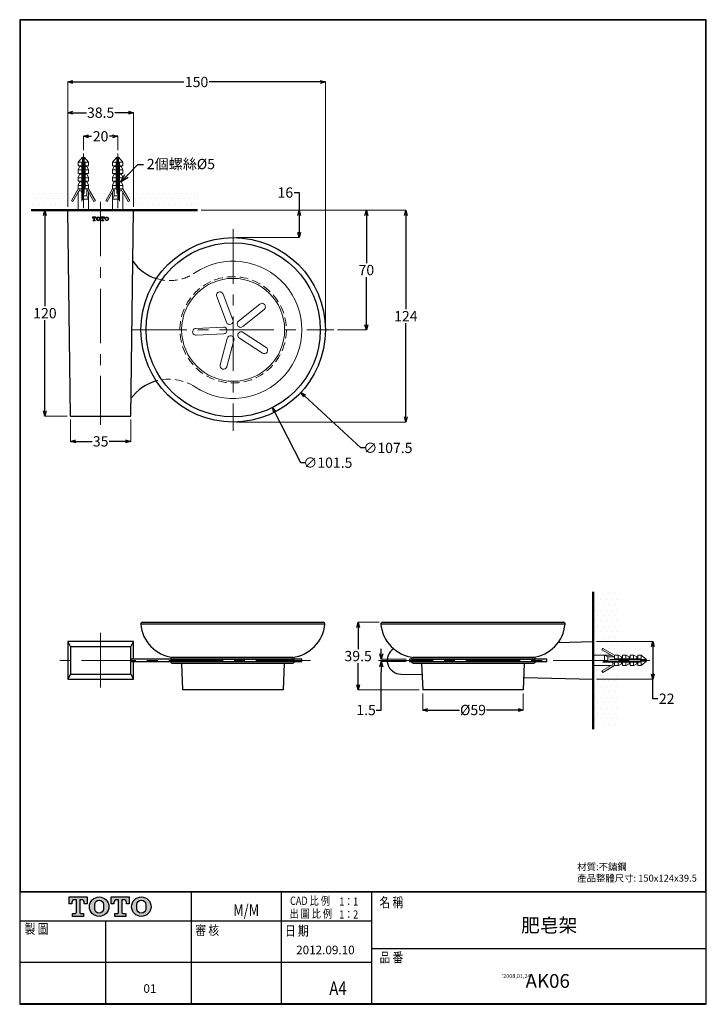
# Model space of a CAD drawing. Units: millimetres. Extents: x 2685 to 3085, y 612 to 1186.
import ezdxf
from ezdxf import colors
from ezdxf.entities.mleader import LeaderData, LeaderLine
from ezdxf.enums import TextEntityAlignment as Align
from ezdxf.math import Vec2, Vec3

# ---------------------------------------------------------------- set-up
doc = ezdxf.new("R2010")
doc.units = ezdxf.units.MM
doc.linetypes.add('CENTER', pattern=[50.8, 31.75, -6.35, 6.35, -6.35])
doc.linetypes.add('DASHED', pattern=[0.75, 0.5, -0.25])
for name, color, linetype, lineweight in [('中心線', 2, 'CENTER', 5), ('標註線', 7, 'Continuous', 9), ('牆壁線', 130, 'Continuous', 50)]:
    doc.layers.add(name, color=color, linetype=linetype, lineweight=lineweight)
doc.layers.add('繪圖線', color=7, linetype='Continuous')
doc.styles.add('AEH', font='simplex.shx', dxfattribs={"width": 0.8, "bigfont": 'chineset.shx'})
doc.styles.add('DAYULP', font='complex', dxfattribs={"bigfont": 'dayulp'})
doc.styles.add('SCRIPTC', font='scriptc', dxfattribs={"width": 0.8, "height": 3.409112})
doc.styles.get("Standard").update_dxf_attribs({"font": 'msjh.ttf', "height": 6})
doc.dimstyles.get("Standard").update_dxf_attribs({"dimtxt": 6, "dimasz": 3, "dimexe": 0, "dimexo": 2, "dimgap": 1, "dimtad": 0, "dimtih": 1, "dimtoh": 1, "dimdec": 1, "dimdsep": 46, "dimtxsty": 'Standard', "dimblk": 'OPEN30', "dimcen": 0.09, "dimadec": 0, "dimazin": 2, "dimtfac": 1, "dimtdec": 1, "dimtofl": 0, "dimtmove": 1, "dimatfit": 3, "dimldrblk": 'OPEN30', "dimfxl": 0, "dimtolj": 1, "dimtzin": 0, "dimlwe": 9, "dimarcsym": 0})

# ---------------------------------------------------------------- blocks, each defined once
blk = doc.blocks.new('_Open30')
at = {"color": 0, "linetype": 'ByBlock', "lineweight": -2}
for p, q in [((-1, 0.27), (0, 0)), ((0, 0), (-1, -0.27)), ((0, 0), (-1, 0))]:
    blk.add_line(p, q, dxfattribs=at)
blk = doc.blocks.new('*D10')
at = {"layer": 'Defpoints', "color": 0}
for p in [(3019.26, 823.05), (3019.26, 801.05), (3053.96, 801.05)]:
    blk.add_point(p, dxfattribs=at)
at = {"layer": '標註線', "color": 0, "lineweight": 9}
for p, q in [((3021.26, 823.05), (3053.96, 823.05)), ((3021.26, 801.05), (3053.96, 801.05))]:
    blk.add_line(p, q, dxfattribs=at)
at = {"layer": '標註線', "color": 0, "lineweight": -2}
for p, q in [((3053.96, 820.05), (3053.96, 804.05)), ((3053.96, 789.67), (3053.96, 801.05)), ((3056.96, 789.67), (3053.96, 789.67))]:
    blk.add_line(p, q, dxfattribs=at)
at = {"layer": '標註線', "color": 0, "lineweight": -2, "xscale": 3, "yscale": 3, "zscale": 3}
for p, rotation in [((3053.96, 823.05), 90), ((3053.96, 801.05), 270)]:
    blk.add_blockref('_Open30', p, dxfattribs=dict(at, rotation=rotation))
at = {"layer": '標註線', "color": 0, "insert": (3062.08, 789.67), "char_height": 6, "attachment_point": 5}
blk.add_mtext('\\A1;22', dxfattribs=at)
blk = doc.blocks.new('*D11')
at = {"layer": 'Defpoints', "color": 0}
for p in [(2896.58, 834.3), (2882.32, 794.8), (2919.95, 794.8)]:
    blk.add_point(p, dxfattribs=at)
at = {"layer": '標註線', "color": 0, "lineweight": 9}
for p, q in [((2894.58, 834.3), (2882.32, 834.3)), ((2917.95, 794.8), (2882.32, 794.8))]:
    blk.add_line(p, q, dxfattribs=at)
at = {"layer": '標註線', "color": 0, "lineweight": -2}
for p, q in [((2882.32, 831.3), (2882.32, 818.65)), ((2882.32, 797.8), (2882.32, 810.45))]:
    blk.add_line(p, q, dxfattribs=at)
at = {"layer": '標註線', "color": 0, "lineweight": -2, "xscale": 3, "yscale": 3, "zscale": 3}
for p, rotation in [((2882.32, 834.3), 90), ((2882.32, 794.8), 270)]:
    blk.add_blockref('_Open30', p, dxfattribs=dict(at, rotation=rotation))
at = {"layer": '標註線', "color": 0, "insert": (2882.32, 814.55), "char_height": 6, "attachment_point": 5}
blk.add_mtext('\\A1;39.5', dxfattribs=at)
blk = doc.blocks.new('*D19')
at = {"layer": 'Defpoints', "color": 0}
for p in [(2895.81, 811.3), (2912.26, 812.8), (2912.26, 811.3)]:
    blk.add_point(p, dxfattribs=at)
at = {"layer": '標註線', "color": 0, "lineweight": -2}
for p, q in [((2895.81, 815.8), (2895.81, 818.8)), ((2895.81, 808.3), (2895.81, 805.3)), ((2895.81, 783.11), (2895.81, 805.3)), ((2892.81, 783.11), (2895.81, 783.11))]:
    blk.add_line(p, q, dxfattribs=at)
at = {"layer": '標註線', "color": 0, "lineweight": 9}
for p, q in [((2910.26, 812.8), (2895.81, 812.8)), ((2910.26, 811.3), (2895.81, 811.3))]:
    blk.add_line(p, q, dxfattribs=at)
at = {"layer": '標註線', "color": 0, "lineweight": -2, "xscale": 3, "yscale": 3, "zscale": 3}
for p, rotation in [((2895.81, 812.8), 270), ((2895.81, 811.3), 90)]:
    blk.add_blockref('_Open30', p, dxfattribs=dict(at, rotation=rotation))
at = {"layer": '標註線', "color": 0, "insert": (2886.94, 783.11), "char_height": 6, "attachment_point": 5}
blk.add_mtext('\\A1;1.5', dxfattribs=at)
blk = doc.blocks.new('*D40')
at = {"layer": 'Defpoints', "color": 0}
for p in [(2863.26, 1149.23), (2713.14, 1074.44), (2863.26, 1004.74)]:
    blk.add_point(p, dxfattribs=at)
at = {"layer": '標註線', "color": 0, "lineweight": 9}
for p, q in [((2713.14, 1076.44), (2713.14, 1149.23)), ((2863.26, 1006.74), (2863.26, 1149.23))]:
    blk.add_line(p, q, dxfattribs=at)
at = {"layer": '標註線', "color": 0, "lineweight": -2}
for p, q in [((2716.14, 1149.23), (2780.83, 1149.23)), ((2860.26, 1149.23), (2795.57, 1149.23))]:
    blk.add_line(p, q, dxfattribs=at)
at = {"layer": '標註線', "color": 0, "lineweight": -2, "xscale": 3, "yscale": 3, "zscale": 3, "rotation": 180}
blk.add_blockref('_Open30', (2713.14, 1149.23), dxfattribs=at)
at = {"layer": '標註線', "color": 0, "lineweight": -2, "xscale": 3, "yscale": 3, "zscale": 3}
blk.add_blockref('_Open30', (2863.26, 1149.23), dxfattribs=at)
at = {"layer": '標註線', "color": 0, "insert": (2788.2, 1149.23), "char_height": 6, "attachment_point": 5}
blk.add_mtext('\\A1;150', dxfattribs=at)
blk = doc.blocks.new('*D41')
at = {"layer": 'Defpoints', "color": 0}
for p in [(2751.51, 1131.34), (2713.14, 1119.19), (2751.51, 1074.44)]:
    blk.add_point(p, dxfattribs=at)
at = {"layer": '標註線', "color": 0, "lineweight": 9}
for p, q in [((2713.14, 1121.19), (2713.14, 1131.34)), ((2751.51, 1076.44), (2751.51, 1131.34))]:
    blk.add_line(p, q, dxfattribs=at)
at = {"layer": '標註線', "color": 0, "lineweight": -2}
for p, q in [((2716.14, 1131.34), (2724.07, 1131.34)), ((2748.51, 1131.34), (2740.57, 1131.34))]:
    blk.add_line(p, q, dxfattribs=at)
at = {"layer": '標註線', "color": 0, "lineweight": -2, "xscale": 3, "yscale": 3, "zscale": 3, "rotation": 180}
blk.add_blockref('_Open30', (2713.14, 1131.34), dxfattribs=at)
at = {"layer": '標註線', "color": 0, "lineweight": -2, "xscale": 3, "yscale": 3, "zscale": 3}
blk.add_blockref('_Open30', (2751.51, 1131.34), dxfattribs=at)
at = {"layer": '標註線', "color": 0, "insert": (2732.32, 1131.34), "char_height": 6, "attachment_point": 5}
blk.add_mtext('\\A1;38.5', dxfattribs=at)
blk = doc.blocks.new('*D42')
at = {"layer": 'Defpoints', "color": 0}
for p in [(2742.29, 1117.56), (2722.29, 1107.45), (2742.29, 1107.45)]:
    blk.add_point(p, dxfattribs=at)
at = {"layer": '標註線', "color": 0, "lineweight": 9}
for p, q in [((2722.29, 1109.45), (2722.29, 1117.56)), ((2742.29, 1109.45), (2742.29, 1117.56))]:
    blk.add_line(p, q, dxfattribs=at)
at = {"layer": '標註線', "color": 0, "lineweight": -2}
for p, q in [((2725.29, 1117.56), (2727.07, 1117.56)), ((2739.29, 1117.56), (2737.52, 1117.56))]:
    blk.add_line(p, q, dxfattribs=at)
at = {"layer": '標註線', "color": 0, "lineweight": -2, "xscale": 3, "yscale": 3, "zscale": 3, "rotation": 180}
blk.add_blockref('_Open30', (2722.29, 1117.56), dxfattribs=at)
at = {"layer": '標註線', "color": 0, "lineweight": -2, "xscale": 3, "yscale": 3, "zscale": 3}
blk.add_blockref('_Open30', (2742.29, 1117.56), dxfattribs=at)
at = {"layer": '標註線', "color": 0, "insert": (2732.29, 1117.56), "char_height": 6, "attachment_point": 5}
blk.add_mtext('\\A1;20', dxfattribs=at)
blk = doc.blocks.new('*D43')
at = {"layer": 'Defpoints', "color": 0}
for p in [(2788.81, 1074.44), (2809.51, 1058.49), (2848.01, 1058.49)]:
    blk.add_point(p, dxfattribs=at)
at = {"layer": '標註線', "color": 0, "lineweight": -2}
for p, q in [((2845.01, 1084.78), (2848.01, 1084.78)), ((2848.01, 1084.78), (2848.01, 1074.44)), ((2848.01, 1071.44), (2848.01, 1061.49))]:
    blk.add_line(p, q, dxfattribs=at)
at = {"layer": '標註線', "color": 0, "lineweight": 9}
for p, q in [((2790.81, 1074.44), (2848.01, 1074.44)), ((2811.51, 1058.49), (2848.01, 1058.49))]:
    blk.add_line(p, q, dxfattribs=at)
at = {"layer": '標註線', "color": 0, "lineweight": -2, "xscale": 3, "yscale": 3, "zscale": 3}
for p, rotation in [((2848.01, 1074.44), 90), ((2848.01, 1058.49), 270)]:
    blk.add_blockref('_Open30', p, dxfattribs=dict(at, rotation=rotation))
at = {"layer": '標註線', "color": 0, "insert": (2839.93, 1084.78), "char_height": 6, "attachment_point": 5}
blk.add_mtext('\\A1;16', dxfattribs=at)
blk = doc.blocks.new('*D44')
at = {"layer": 'Defpoints', "color": 0}
for p in [(2770.07, 1041.25), (2848.95, 968.22)]:
    blk.add_point(p, dxfattribs=at)
at = {"layer": '標註線', "color": 0, "lineweight": 9}
for p, q in [((2809.42, 1004.74), (2809.6, 1004.74)), ((2809.51, 1004.65), (2809.51, 1004.83))]:
    blk.add_line(p, q, dxfattribs=at)
at = {"layer": '標註線', "color": 0, "lineweight": -2}
for p, q in [((2883.84, 935.9), (2851.15, 966.18)), ((2886.84, 935.9), (2883.84, 935.9))]:
    blk.add_line(p, q, dxfattribs=at)
at = {"layer": '標註線', "color": 0, "lineweight": -2, "xscale": 3, "yscale": 3, "zscale": 3, "rotation": 137.2011129107586}
blk.add_blockref('_Open30', (2848.95, 968.22), dxfattribs=at)
at = {"layer": '標註線', "color": 0, "insert": (2899.67, 935.9), "char_height": 6, "attachment_point": 5}
blk.add_mtext('\\A1;∅107.5', dxfattribs=at)
blk = doc.blocks.new('*D45')
at = {"layer": 'Defpoints', "color": 0}
for p in [(2808.18, 1074.44), (2887.13, 1074.44), (2868.26, 1004.74)]:
    blk.add_point(p, dxfattribs=at)
at = {"layer": '標註線', "color": 0, "lineweight": 9}
for p, q in [((2810.18, 1074.44), (2887.13, 1074.44)), ((2870.26, 1004.74), (2887.13, 1004.74))]:
    blk.add_line(p, q, dxfattribs=at)
at = {"layer": '標註線', "color": 0, "lineweight": -2}
for p, q in [((2887.13, 1071.44), (2887.13, 1043.69)), ((2887.13, 1007.74), (2887.13, 1035.48))]:
    blk.add_line(p, q, dxfattribs=at)
at = {"layer": '標註線', "color": 0, "lineweight": -2, "xscale": 3, "yscale": 3, "zscale": 3}
for p, rotation in [((2887.13, 1074.44), 90), ((2887.13, 1004.74), 270)]:
    blk.add_blockref('_Open30', p, dxfattribs=dict(at, rotation=rotation))
at = {"layer": '標註線', "color": 0, "insert": (2887.13, 1039.59), "char_height": 6, "attachment_point": 5}
blk.add_mtext('\\A1;70', dxfattribs=at)
blk = doc.blocks.new('*D46')
at = {"layer": 'Defpoints', "color": 0}
for p in [(2699.86, 1074.44), (2713.14, 1074.44), (2714.82, 954.44)]:
    blk.add_point(p, dxfattribs=at)
at = {"layer": '標註線', "color": 0, "lineweight": 9}
for p, q in [((2711.14, 1074.44), (2699.86, 1074.44)), ((2712.82, 954.44), (2699.86, 954.44))]:
    blk.add_line(p, q, dxfattribs=at)
at = {"layer": '標註線', "color": 0, "lineweight": -2}
for p, q in [((2699.86, 1071.44), (2699.86, 1018.55)), ((2699.86, 957.44), (2699.86, 1010.32))]:
    blk.add_line(p, q, dxfattribs=at)
at = {"layer": '標註線', "color": 0, "lineweight": -2, "xscale": 3, "yscale": 3, "zscale": 3}
for p, rotation in [((2699.86, 1074.44), 90), ((2699.86, 954.44), 270)]:
    blk.add_blockref('_Open30', p, dxfattribs=dict(at, rotation=rotation))
at = {"layer": '標註線', "color": 0, "insert": (2699.86, 1014.44), "char_height": 6, "attachment_point": 5}
blk.add_mtext('\\A1;120', dxfattribs=at)
blk = doc.blocks.new('*D47')
at = {"layer": 'Defpoints', "color": 0}
for p in [(2714.82, 954.44), (2749.82, 954.44), (2749.82, 939.72)]:
    blk.add_point(p, dxfattribs=at)
at = {"layer": '標註線', "color": 0, "lineweight": 9}
for p, q in [((2714.82, 952.44), (2714.82, 939.72)), ((2749.82, 952.44), (2749.82, 939.72))]:
    blk.add_line(p, q, dxfattribs=at)
at = {"layer": '標註線', "color": 0, "lineweight": -2}
for p, q in [((2717.82, 939.72), (2727.29, 939.72)), ((2746.82, 939.72), (2737.36, 939.72))]:
    blk.add_line(p, q, dxfattribs=at)
at = {"layer": '標註線', "color": 0, "lineweight": -2, "xscale": 3, "yscale": 3, "zscale": 3, "rotation": 180}
blk.add_blockref('_Open30', (2714.82, 939.72), dxfattribs=at)
at = {"layer": '標註線', "color": 0, "lineweight": -2, "xscale": 3, "yscale": 3, "zscale": 3}
blk.add_blockref('_Open30', (2749.82, 939.72), dxfattribs=at)
at = {"layer": '標註線', "color": 0, "insert": (2732.32, 939.72), "char_height": 6, "attachment_point": 5}
blk.add_mtext('\\A1;35', dxfattribs=at)
blk = doc.blocks.new('*D48')
at = {"layer": 'Defpoints', "color": 0}
for p in [(2786.52, 1049.98), (2832.49, 959.49)]:
    blk.add_point(p, dxfattribs=at)
at = {"layer": '標註線', "color": 0, "lineweight": 9}
for p, q in [((2809.42, 1004.74), (2809.6, 1004.74)), ((2809.51, 1004.65), (2809.51, 1004.83))]:
    blk.add_line(p, q, dxfattribs=at)
at = {"layer": '標註線', "color": 0, "lineweight": -2}
for p, q in [((2848.85, 927.3), (2833.85, 956.81)), ((2851.85, 927.3), (2848.85, 927.3))]:
    blk.add_line(p, q, dxfattribs=at)
at = {"layer": '標註線', "color": 0, "lineweight": -2, "xscale": 3, "yscale": 3, "zscale": 3, "rotation": 116.9326059209529}
blk.add_blockref('_Open30', (2832.49, 959.49), dxfattribs=at)
at = {"layer": '標註線', "color": 0, "insert": (2864.67, 927.3), "char_height": 6, "attachment_point": 5}
blk.add_mtext('\\A1;∅101.5', dxfattribs=at)
blk = doc.blocks.new('*D49')
at = {"layer": 'Defpoints', "color": 0}
for p in [(2863.26, 1074.44), (2910.12, 1074.44), (2809.51, 950.99)]:
    blk.add_point(p, dxfattribs=at)
at = {"layer": '標註線', "color": 0, "lineweight": 9}
for p, q in [((2865.26, 1074.44), (2910.12, 1074.44)), ((2811.51, 950.99), (2910.12, 950.99))]:
    blk.add_line(p, q, dxfattribs=at)
at = {"layer": '標註線', "color": 0, "lineweight": -2}
for p, q in [((2910.12, 1071.44), (2910.12, 1016.78)), ((2910.12, 953.99), (2910.12, 1008.64))]:
    blk.add_line(p, q, dxfattribs=at)
at = {"layer": '標註線', "color": 0, "lineweight": -2, "xscale": 3, "yscale": 3, "zscale": 3}
for p, rotation in [((2910.12, 1074.44), 90), ((2910.12, 950.99), 270)]:
    blk.add_blockref('_Open30', p, dxfattribs=dict(at, rotation=rotation))
at = {"layer": '標註線', "color": 0, "insert": (2910.12, 1012.71), "char_height": 6, "attachment_point": 5}
blk.add_mtext('\\A1;124', dxfattribs=at)
blk = doc.blocks.new('*D50')
at = {"layer": 'Defpoints', "color": 0}
for p in [(2919.95, 794.8), (2978.53, 794.8), (2978.53, 783.11)]:
    blk.add_point(p, dxfattribs=at)
at = {"layer": '標註線', "color": 0, "lineweight": 9}
for p, q in [((2919.95, 792.8), (2919.95, 783.11)), ((2978.53, 792.8), (2978.53, 783.11))]:
    blk.add_line(p, q, dxfattribs=at)
at = {"layer": '標註線', "color": 0, "lineweight": -2}
for p, q in [((2922.95, 783.11), (2941.45, 783.11)), ((2975.53, 783.11), (2957.02, 783.11))]:
    blk.add_line(p, q, dxfattribs=at)
at = {"layer": '標註線', "color": 0, "lineweight": -2, "xscale": 3, "yscale": 3, "zscale": 3, "rotation": 180}
blk.add_blockref('_Open30', (2919.95, 783.11), dxfattribs=at)
at = {"layer": '標註線', "color": 0, "lineweight": -2, "xscale": 3, "yscale": 3, "zscale": 3}
blk.add_blockref('_Open30', (2978.53, 783.11), dxfattribs=at)
at = {"layer": '標註線', "color": 0, "insert": (2949.24, 783.11), "char_height": 6, "attachment_point": 5}
blk.add_mtext('\\A1;{\\fISOCPEUR|b0|i0|c0|p34;%%C}59', dxfattribs=at)

msp = doc.modelspace()

# ---------------------------------------------------------------- hatches: boundary and pattern name
at = {"linetype": 'ByBlock'}
for points in [[(2718.19, 665.19, -0.414214), (2717.39, 664.39), (2716.08, 664.39, 0.414214), (2715.92, 664.23), (2715.92, 662.93, 0.414214), (2716.08, 662.77), (2722.24, 662.77, 0.414214), (2722.4, 662.93), (2722.4, 664.23, 0.414214), (2722.24, 664.39), (2720.93, 664.39, -0.414214), (2720.13, 665.19), (2720.13, 672.49), (2721.21, 672.49, -0.414214), (2722.81, 670.89), (2722.81, 670.22, 0.414214), (2722.97, 670.06), (2724.26, 670.06, 0.414214), (2724.43, 670.22), (2724.43, 673.95, 0.414214), (2724.26, 674.11), (2714.06, 674.11, 0.414214), (2713.9, 673.95), (2713.9, 670.22, 0.414214), (2714.06, 670.06), (2715.36, 670.06, 0.414214), (2715.52, 670.22), (2715.52, 670.89, -0.414214), (2717.12, 672.49), (2718.19, 672.49)], [(2742.76, 665.19, -0.414214), (2741.96, 664.39), (2740.65, 664.39, 0.414214), (2740.49, 664.23), (2740.49, 662.93, 0.414214), (2740.65, 662.77), (2746.81, 662.77, 0.414214), (2746.97, 662.93), (2746.97, 664.23, 0.414214), (2746.81, 664.39), (2745.5, 664.39, -0.414214), (2744.7, 665.19), (2744.7, 672.49), (2745.78, 672.49, -0.414214), (2747.37, 670.89), (2747.37, 670.22, 0.414214), (2747.53, 670.06), (2748.83, 670.06, 0.414214), (2748.99, 670.22), (2748.99, 673.95, 0.414214), (2748.83, 674.11), (2738.63, 674.11, 0.414214), (2738.46, 673.95), (2738.46, 670.22, 0.414214), (2738.63, 670.06), (2739.92, 670.06, 0.414214), (2740.08, 670.22), (2740.08, 670.89, -0.414214), (2741.68, 672.49), (2742.76, 672.49)]]:
    msp.add_hatch(color=0, dxfattribs=at).paths.add_polyline_path(points)
h = msp.add_hatch(color=0)
edge = h.paths.add_edge_path()
edge.add_ellipse((2731.45, 668.44), major_axis=(-5.67, 0), ratio=1, start_angle=0, end_angle=360)
h.paths.add_polyline_path([(2734.04, 669.66), (2734.04, 667.23, -1), (2728.85, 667.23), (2728.85, 669.66, -1)], flags=16)
h = msp.add_hatch(color=0)
edge = h.paths.add_edge_path()
edge.add_ellipse((2756.01, 668.44), major_axis=(-5.67, 0), ratio=1, start_angle=0, end_angle=360)
h.paths.add_polyline_path([(2758.6, 669.66), (2758.6, 667.23, -1), (2753.42, 667.23), (2753.42, 669.66, -1)], flags=16)
at = {"layer": '繪圖線', "lineweight": 0}
h = msp.add_hatch(dxfattribs=at)
h.set_pattern_fill('DOTS', color=256, scale=2)
h.set_pattern_definition([(0, (-21.3113, 11.186), (1.5875, 3.175), [0, -3.175])])
h.paths.add_polyline_path([(2718.42, 1084.44), (2718.13, 1084.44), (2715.29, 1079.52), (2714.42, 1080.02), (2716.97, 1084.44), (2691.92, 1084.44), (2691.92, 1074.44), (2718.42, 1074.44)])
h.paths.add_polyline_path([(2738.42, 1084.44), (2738.13, 1084.44), (2735.29, 1079.52), (2734.42, 1080.02), (2736.97, 1084.44), (2725.88, 1084.44), (2728.42, 1080.02), (2727.56, 1079.52), (2724.72, 1084.44), (2724.42, 1084.44), (2724.42, 1074.44), (2738.42, 1074.44)])
h.paths.add_polyline_path([(2788.81, 1074.44), (2788.81, 1084.44), (2745.88, 1084.44), (2748.42, 1080.02), (2747.56, 1079.52), (2744.72, 1084.44), (2744.42, 1084.44), (2744.42, 1074.44)])
h = msp.add_hatch(dxfattribs=at)
h.set_pattern_fill('DOTS', color=256, scale=2)
h.set_pattern_definition([(0, (-10.1292, 0), (1.5875, 3.175), [0, -3.175])])
h.paths.add_polyline_path([(3034.26, 852.01), (3019.26, 852.01), (3019.26, 815.01), (3029.76, 815.01), (3024.33, 818.15), (3024.83, 819.01), (3031.76, 815.01), (3034.26, 815.01)])
h.paths.add_polyline_path([(3034.26, 809.15), (3034.03, 809.01), (3031.76, 809.01), (3024.83, 805.01), (3024.33, 805.88), (3029.76, 809.01), (3019.26, 809.01), (3019.26, 772.01), (3034.26, 772.01)])

# ---------------------------------------------------------------- linework, layer by layer
at = {"color": 0, "linetype": 'ByBlock'}
for p, q in [((2785.03, 676.73), (2785.03, 611.84)), ((2837.63, 612.14), (2837.63, 676.73)), ((2890.24, 612.14), (2890.24, 676.73)), ((2890.24, 659.95), (2685.77, 659.95)), ((2735.25, 611.84), (2735.25, 659.95)), ((2890.24, 635.98), (2685.77, 635.98))]:
    msp.add_line(p, q, dxfattribs=at)
at = {"linetype": 'ByBlock'}
msp.add_line((3084.56, 643.97), (2890.24, 643.97), dxfattribs=at)
at = {"lineweight": 30}
msp.add_lwpolyline([(2685.17, 611.54), (3085.16, 611.54), (3085.16, 1185.54), (2685.17, 1185.54)], close=True, dxfattribs=at)
at = {"color": 0}
msp.add_lwpolyline([(3084.86, 677.33), (3084.86, 1185.24), (2685.47, 1185.24), (2685.47, 677.33)], close=True, dxfattribs=at)
at = {"linetype": 'ByBlock'}
msp.add_lwpolyline([(2685.47, 677.03), (3084.86, 677.03), (3084.86, 611.84), (2685.47, 611.84)], close=True, dxfattribs=at)
at = {"color": 0}
for points in [[(2718.19, 672.49), (2717.12, 672.49, 0.414214), (2715.52, 670.89), (2715.52, 670.22, -0.414214), (2715.36, 670.06), (2714.06, 670.06, -0.414214), (2713.9, 670.22), (2713.9, 673.95, -0.414214), (2714.06, 674.11), (2724.26, 674.11, -0.414214), (2724.43, 673.95), (2724.43, 670.22, -0.414214), (2724.26, 670.06), (2722.97, 670.06, -0.414214), (2722.81, 670.22), (2722.81, 670.89, 0.414214), (2721.21, 672.49), (2720.13, 672.49), (2720.13, 665.19, 0.414214), (2720.93, 664.39), (2722.24, 664.39, -0.414214), (2722.4, 664.23), (2722.4, 662.93, -0.414214), (2722.24, 662.77), (2716.08, 662.77, -0.414214), (2715.92, 662.93), (2715.92, 664.23, -0.414214), (2716.08, 664.39), (2717.39, 664.39, 0.414214), (2718.19, 665.19)], [(2728.85, 669.66, -1), (2734.04, 669.66), (2734.04, 667.23, -1), (2728.85, 667.23)], [(2742.76, 672.49), (2741.68, 672.49, 0.414214), (2740.08, 670.89), (2740.08, 670.22, -0.414214), (2739.92, 670.06), (2738.63, 670.06, -0.414214), (2738.46, 670.22), (2738.46, 673.95, -0.414214), (2738.63, 674.11), (2748.83, 674.11, -0.414214), (2748.99, 673.95), (2748.99, 670.22, -0.414214), (2748.83, 670.06), (2747.53, 670.06, -0.414214), (2747.37, 670.22), (2747.37, 670.89, 0.414214), (2745.78, 672.49), (2744.7, 672.49), (2744.7, 665.19, 0.414214), (2745.5, 664.39), (2746.81, 664.39, -0.414214), (2746.97, 664.23), (2746.97, 662.93, -0.414214), (2746.81, 662.77), (2740.65, 662.77, -0.414214), (2740.49, 662.93), (2740.49, 664.23, -0.414214), (2740.65, 664.39), (2741.96, 664.39, 0.414214), (2742.76, 665.19)], [(2753.42, 669.66, -1), (2758.6, 669.66), (2758.6, 667.23, -1), (2753.42, 667.23)]]:
    msp.add_lwpolyline(points, format="xyb", close=True, dxfattribs=at)
for centre in [(2731.45, 668.44), (2756.01, 668.44)]:
    msp.add_ellipse(centre, major_axis=(-5.67, 0), ratio=1, dxfattribs=at)
at = {"layer": '中心線'}
for p, q in [((2722.29, 1107.45), (2722.26, 1072.19)), ((2742.29, 1107.45), (2742.26, 1071.51)), ((2732.32, 1079.44), (2732.32, 949.44)), ((2809.51, 1063.4), (2809.51, 945.9)), ((2750.76, 1004.74), (2868.26, 1004.74)), ((2732.32, 828.05), (2732.32, 796.05)), ((2894.26, 812.01), (3052.31, 812.01))]:
    msp.add_line(p, q, dxfattribs=at)
at = {"layer": '中心線', "color": 2}
msp.add_line((2854.51, 812.01), (2708.14, 812.01), dxfattribs=at)
at = {"layer": '牆壁線'}
for p, q in [((2691.92, 1074.44), (2788.81, 1074.44)), ((3019.26, 852.01), (3019.26, 772.01))]:
    msp.add_line(p, q, dxfattribs=at)
at = {"layer": '繪圖線', "color": 6, "lineweight": 0}
for p, q in [((2721.79, 1105.43), (2719.29, 1102.46)), ((2719.29, 1102.46), (2719.29, 1100.43)), ((2719.29, 1102.43), (2721.79, 1102.43)), ((2721.29, 1102.43), (2721.29, 1092.34)), ((2721.79, 1105.43), (2721.79, 1092.43)), ((2722.79, 1105.43), (2722.79, 1092.43)), ((2722.79, 1105.43), (2725.29, 1102.46)), ((2722.79, 1102.43), (2725.29, 1102.43)), ((2723.29, 1102.43), (2723.29, 1086.93)), ((2725.29, 1102.46), (2725.29, 1100.43)), ((2741.79, 1105.43), (2739.29, 1102.46)), ((2739.29, 1102.46), (2739.29, 1100.43)), ((2741.79, 1102.43), (2739.29, 1102.43)), ((2741.29, 1102.43), (2741.29, 1086.93)), ((2741.79, 1105.43), (2741.79, 1092.43)), ((2742.79, 1105.43), (2742.79, 1092.43)), ((2742.79, 1105.43), (2745.29, 1102.46)), ((2745.29, 1102.43), (2742.79, 1102.43)), ((2743.29, 1102.43), (2743.29, 1092.34)), ((2745.29, 1102.46), (2745.29, 1100.43)), ((2719.29, 1100.43), (2721.29, 1100.43)), ((2720.29, 1099.93), (2719.29, 1098.2)), ((2719.29, 1098.2), (2719.29, 1095.93)), ((2719.29, 1097.93), (2721.29, 1097.93)), ((2720.29, 1100.43), (2720.29, 1099.93)), ((2720.29, 1099.93), (2721.29, 1099.93)), ((2723.29, 1100.43), (2725.29, 1100.43)), ((2723.29, 1099.93), (2724.29, 1099.93)), ((2723.29, 1097.93), (2725.29, 1097.93)), ((2724.29, 1100.43), (2724.29, 1099.93)), ((2724.29, 1099.93), (2725.29, 1098.2)), ((2725.29, 1098.2), (2725.29, 1095.93)), ((2741.29, 1100.43), (2739.29, 1100.43)), ((2740.29, 1099.93), (2739.29, 1098.2)), ((2739.29, 1098.2), (2739.29, 1095.93)), ((2741.29, 1097.93), (2739.29, 1097.93)), ((2740.29, 1100.43), (2740.29, 1099.93)), ((2741.29, 1099.93), (2740.29, 1099.93)), ((2745.29, 1100.43), (2743.29, 1100.43)), ((2744.29, 1099.93), (2743.29, 1099.93)), ((2745.29, 1097.93), (2743.29, 1097.93)), ((2744.29, 1100.43), (2744.29, 1099.93)), ((2744.29, 1099.93), (2745.29, 1098.2)), ((2745.29, 1098.2), (2745.29, 1095.93)), ((2719.29, 1095.93), (2721.29, 1095.93)), ((2720.29, 1095.43), (2719.29, 1093.7)), ((2719.29, 1093.7), (2719.29, 1091.43)), ((2719.29, 1093.43), (2721.29, 1093.43)), ((2719.29, 1091.43), (2721.29, 1091.43)), ((2720.29, 1090.93), (2719.29, 1089.2)), ((2720.29, 1095.93), (2720.29, 1095.43)), ((2720.29, 1095.43), (2721.29, 1095.43)), ((2720.29, 1091.43), (2720.29, 1090.93)), ((2720.29, 1090.93), (2721.29, 1090.93)), ((2721.29, 1092.34), (2721.29, 1079.8)), ((2721.79, 1092.43), (2721.79, 1080.46)), ((2722.79, 1092.43), (2721.79, 1092.43)), ((2722.79, 1092.43), (2722.79, 1084.21)), ((2723.29, 1095.93), (2725.29, 1095.93)), ((2723.29, 1095.43), (2724.29, 1095.43)), ((2723.29, 1093.43), (2725.29, 1093.43)), ((2723.29, 1091.43), (2725.29, 1091.43)), ((2723.29, 1090.93), (2724.29, 1090.93)), ((2724.29, 1095.93), (2724.29, 1095.43)), ((2724.29, 1095.43), (2725.29, 1093.7)), ((2724.29, 1091.43), (2724.29, 1090.93)), ((2724.29, 1090.93), (2725.29, 1089.2)), ((2725.29, 1093.7), (2725.29, 1091.43)), ((2741.29, 1095.93), (2739.29, 1095.93)), ((2740.29, 1095.43), (2739.29, 1093.7)), ((2739.29, 1093.7), (2739.29, 1091.43)), ((2741.29, 1093.43), (2739.29, 1093.43)), ((2741.29, 1091.43), (2739.29, 1091.43)), ((2740.29, 1090.93), (2739.29, 1089.2)), ((2740.29, 1095.93), (2740.29, 1095.43)), ((2741.29, 1095.43), (2740.29, 1095.43)), ((2740.29, 1091.43), (2740.29, 1090.93)), ((2741.29, 1090.93), (2740.29, 1090.93)), ((2741.79, 1092.43), (2741.79, 1084.21)), ((2741.79, 1092.43), (2742.79, 1092.43)), ((2742.79, 1092.43), (2742.79, 1080.46)), ((2745.29, 1095.93), (2743.29, 1095.93)), ((2744.29, 1095.43), (2743.29, 1095.43)), ((2745.29, 1093.43), (2743.29, 1093.43)), ((2743.29, 1092.34), (2743.29, 1079.8)), ((2745.29, 1091.43), (2743.29, 1091.43)), ((2744.29, 1090.93), (2743.29, 1090.93)), ((2744.29, 1095.93), (2744.29, 1095.43)), ((2744.29, 1095.43), (2745.29, 1093.7)), ((2744.29, 1091.43), (2744.29, 1090.93)), ((2744.29, 1090.93), (2745.29, 1089.2)), ((2745.29, 1093.7), (2745.29, 1091.43)), ((2719.29, 1086.93), (2715.29, 1080.01)), ((2719.29, 1084.93), (2716.16, 1079.51)), ((2719.29, 1089.2), (2719.29, 1086.93)), ((2719.29, 1088.93), (2721.29, 1088.93)), ((2719.29, 1086.93), (2721.29, 1086.93)), ((2719.29, 1084.93), (2719.29, 1074.44)), ((2720.29, 1086.93), (2720.29, 1085.93)), ((2723.29, 1088.93), (2725.29, 1088.93)), ((2723.29, 1086.93), (2725.29, 1086.93)), ((2724.29, 1086.93), (2724.29, 1082.93)), ((2724.29, 1086.67), (2728.43, 1079.51)), ((2725.29, 1089.2), (2725.29, 1086.93)), ((2725.29, 1086.93), (2729.29, 1080.01)), ((2725.29, 1084.93), (2725.29, 1074.44)), ((2739.29, 1086.93), (2735.29, 1080.01)), ((2740.29, 1086.67), (2736.16, 1079.51)), ((2739.29, 1089.2), (2739.29, 1086.93)), ((2741.29, 1088.93), (2739.29, 1088.93)), ((2741.29, 1086.93), (2739.29, 1086.93)), ((2739.29, 1084.93), (2739.29, 1074.44)), ((2740.29, 1086.93), (2740.29, 1082.93)), ((2745.29, 1088.93), (2743.29, 1088.93)), ((2745.29, 1086.93), (2743.29, 1086.93)), ((2744.29, 1086.93), (2744.29, 1085.93)), ((2745.29, 1089.2), (2745.29, 1086.93)), ((2745.29, 1086.93), (2749.29, 1080.01)), ((2745.29, 1084.93), (2745.29, 1074.44)), ((2745.29, 1084.93), (2748.43, 1079.51)), ((2715.29, 1080.01), (2716.16, 1079.51)), ((2722.29, 1082.93), (2724.29, 1082.93)), ((2722.29, 1080.93), (2725.29, 1080.93)), ((2724.29, 1082.93), (2725.29, 1080.93)), ((2729.29, 1080.01), (2728.43, 1079.51)), ((2735.29, 1080.01), (2736.16, 1079.51)), ((2740.29, 1082.93), (2739.29, 1080.93)), ((2742.29, 1080.93), (2739.29, 1080.93)), ((2742.29, 1082.93), (2740.29, 1082.93)), ((2749.29, 1080.01), (2748.43, 1079.51)), ((2719.29, 1074.44), (2725.29, 1074.44)), ((2745.29, 1074.44), (2739.29, 1074.44)), ((3024.83, 819.01), (3024.33, 818.15)), ((3031.49, 814.01), (3024.33, 818.15)), ((3031.76, 815.01), (3024.83, 819.01)), ((3029.76, 815.01), (3019.26, 815.01)), ((3019.26, 809.01), (3019.26, 815.01)), ((3037.16, 811.01), (3024.63, 811.01)), ((3037.26, 811.51), (3025.29, 811.51)), ((3027.76, 814.01), (3025.76, 815.01)), ((3025.76, 812.01), (3025.76, 815.01)), ((3031.76, 814.01), (3027.76, 814.01)), ((3027.76, 812.01), (3027.76, 814.01)), ((3037.26, 812.51), (3029.04, 812.51)), ((3031.76, 810.01), (3030.76, 810.01)), ((3031.76, 813.01), (3031.76, 815.01)), ((3034.03, 815.01), (3031.76, 815.01)), ((3047.26, 813.01), (3031.76, 813.01)), ((3031.76, 809.01), (3031.76, 811.01)), ((3033.76, 813.01), (3033.76, 815.01)), ((3033.76, 809.01), (3033.76, 811.01)), ((3035.76, 814.01), (3034.03, 815.01)), ((3035.76, 810.01), (3034.03, 809.01)), ((3035.76, 813.01), (3035.76, 814.01)), ((3036.26, 814.01), (3035.76, 814.01)), ((3035.76, 810.01), (3035.76, 811.01)), ((3036.26, 810.01), (3035.76, 810.01)), ((3036.26, 813.01), (3036.26, 815.01)), ((3038.53, 815.01), (3036.26, 815.01)), ((3036.26, 809.01), (3036.26, 811.01)), ((3047.26, 811.01), (3037.16, 811.01)), ((3050.26, 812.51), (3037.26, 812.51)), ((3037.26, 812.51), (3037.26, 811.51)), ((3050.26, 811.51), (3037.26, 811.51)), ((3038.26, 813.01), (3038.26, 815.01)), ((3038.26, 809.01), (3038.26, 811.01)), ((3040.26, 814.01), (3038.53, 815.01)), ((3040.26, 810.01), (3038.53, 809.01)), ((3040.26, 813.01), (3040.26, 814.01)), ((3040.76, 814.01), (3040.26, 814.01)), ((3040.26, 810.01), (3040.26, 811.01)), ((3040.76, 810.01), (3040.26, 810.01)), ((3040.76, 813.01), (3040.76, 815.01)), ((3043.03, 815.01), (3040.76, 815.01)), ((3040.76, 809.01), (3040.76, 811.01)), ((3042.76, 813.01), (3042.76, 815.01)), ((3042.76, 809.01), (3042.76, 811.01)), ((3044.76, 814.01), (3043.03, 815.01)), ((3044.76, 810.01), (3043.03, 809.01)), ((3045.26, 814.01), (3044.76, 814.01)), ((3044.76, 813.01), (3044.76, 814.01)), ((3044.76, 810.01), (3044.76, 811.01)), ((3045.26, 810.01), (3044.76, 810.01)), ((3045.26, 813.01), (3045.26, 815.01)), ((3047.28, 815.01), (3045.26, 815.01)), ((3045.26, 809.01), (3045.26, 811.01)), ((3047.26, 812.51), (3047.26, 815.01)), ((3047.26, 809.01), (3047.26, 811.51)), ((3050.26, 812.51), (3047.28, 815.01)), ((3050.26, 811.51), (3047.28, 809.01)), ((3029.76, 809.01), (3019.26, 809.01)), ((3029.76, 809.01), (3024.33, 805.88)), ((3024.83, 805.01), (3024.33, 805.88)), ((3031.76, 809.01), (3024.83, 805.01)), ((3034.03, 809.01), (3031.76, 809.01)), ((3038.53, 809.01), (3036.26, 809.01)), ((3043.03, 809.01), (3040.76, 809.01)), ((3047.28, 809.01), (3045.26, 809.01))]:
    msp.add_line(p, q, dxfattribs=at)
at = {"layer": '繪圖線'}
for p, q in [((2713.14, 1074.44), (2751.51, 1074.44)), ((2755.63, 833.3), (2862.95, 833.3)), ((2756.63, 834.3), (2861.95, 834.3)), ((2895.58, 833.3), (3002.9, 833.3)), ((2896.58, 834.3), (3001.9, 834.3)), ((2713.14, 823.05), (2714.82, 820.01)), ((2749.82, 820.01), (2751.51, 823.05)), ((2998.91, 822.51), (3019.26, 823.05)), ((3019.26, 823.05), (3019.26, 801.05)), ((2774.57, 811.3), (2844.01, 811.3)), ((2779.39, 810.3), (2780, 794.8)), ((2839.19, 810.3), (2838.58, 794.8)), ((2919.34, 810.3), (2919.95, 794.8)), ((2979.14, 810.3), (2978.53, 794.8)), ((2714.82, 804.01), (2713.14, 801.05)), ((2749.82, 804.01), (2751.51, 801.05)), ((2907.26, 804.05), (2919.6, 803.72)), ((2978.82, 802.13), (3019.26, 801.05)), ((2838.58, 794.8), (2780, 794.8)), ((2978.53, 794.8), (2919.95, 794.8))]:
    msp.add_line(p, q, dxfattribs=at)
at = {"layer": '繪圖線', "color": 3}
for p, q in [((2751.51, 1074.44), (2713.14, 1074.44)), ((2714.82, 954.44), (2713.14, 1074.44)), ((2749.82, 954.44), (2751.51, 1074.44)), ((2714.82, 954.44), (2749.82, 954.44))]:
    msp.add_line(p, q, dxfattribs=at)
at = {"layer": '繪圖線', "color": 4, "linetype": 'ByBlock', "lineweight": 5}
for p, q in [((2799.93, 1024.12), (2805.64, 1009.18)), ((2809.37, 1010.6), (2803.66, 1025.55)), ((2825.07, 1019.77), (2812.62, 1009.73)), ((2815.13, 1006.61), (2827.58, 1016.66)), ((2803.8, 1006.36), (2787.82, 1005.55)), ((2788.02, 1001.55), (2804, 1002.36)), ((2806.12, 999.75), (2801.95, 984.3)), ((2813.12, 999.9), (2826.52, 991.17)), ((2828.71, 994.52), (2815.3, 1003.26)), ((2805.81, 983.26), (2809.98, 998.7))]:
    msp.add_line(p, q, dxfattribs=at)
at = {"layer": '繪圖線', "lineweight": 0}
msp.add_line((3019.26, 823.05), (3019.26, 801.05), dxfattribs=at)
at = {"layer": '繪圖線', "color": 0, "lineweight": 0}
for points in [[(2728.35, 1070.24), (2728.14, 1070.24, 0.414214), (2727.82, 1069.93), (2727.82, 1069.79, -0.414214), (2727.79, 1069.76), (2727.53, 1069.76, -0.414214), (2727.49, 1069.79), (2727.49, 1070.54, -0.414214), (2727.53, 1070.57), (2729.57, 1070.57, -0.414214), (2729.6, 1070.54), (2729.6, 1069.79, -0.414214), (2729.57, 1069.76), (2729.31, 1069.76, -0.414214), (2729.28, 1069.79), (2729.28, 1069.93, 0.414214), (2728.96, 1070.24), (2728.74, 1070.24), (2728.74, 1068.78, 0.414214), (2728.9, 1068.63), (2729.16, 1068.63, -0.414214), (2729.2, 1068.59), (2729.2, 1068.33, -0.414214), (2729.16, 1068.3), (2727.93, 1068.3, -0.414214), (2727.9, 1068.33), (2727.9, 1068.59, -0.414214), (2727.93, 1068.63), (2728.19, 1068.63, 0.414214), (2728.35, 1068.78)], [(2730.49, 1069.68, -1), (2731.52, 1069.68), (2731.52, 1069.19, -1), (2730.49, 1069.19)], [(2733.27, 1070.24), (2733.05, 1070.24, 0.414214), (2732.73, 1069.93), (2732.73, 1069.79, -0.414214), (2732.7, 1069.76), (2732.44, 1069.76, -0.414214), (2732.41, 1069.79), (2732.41, 1070.54, -0.414214), (2732.44, 1070.57), (2734.48, 1070.57, -0.414214), (2734.51, 1070.54), (2734.51, 1069.79, -0.414214), (2734.48, 1069.76), (2734.22, 1069.76, -0.414214), (2734.19, 1069.79), (2734.19, 1069.93, 0.414214), (2733.87, 1070.24), (2733.66, 1070.24), (2733.66, 1068.78, 0.414214), (2733.82, 1068.63), (2734.08, 1068.63, -0.414214), (2734.11, 1068.59), (2734.11, 1068.33, -0.414214), (2734.08, 1068.3), (2732.85, 1068.3, -0.414214), (2732.81, 1068.33), (2732.81, 1068.59, -0.414214), (2732.85, 1068.63), (2733.11, 1068.63, 0.414214), (2733.27, 1068.78)], [(2735.4, 1069.68, -1), (2736.44, 1069.68), (2736.44, 1069.19, -1), (2735.4, 1069.19)]]:
    msp.add_lwpolyline(points, format="xyb", close=True, dxfattribs=at)
at = {"layer": '繪圖線'}
msp.add_lwpolyline([(2751.51, 812.8), (2751.51, 823.05), (2713.14, 823.05), (2713.14, 801.05), (2751.51, 801.05), (2751.51, 811.3)], dxfattribs=at)
for points in [[(2749.82, 820.01), (2714.82, 820.01), (2714.82, 804.01), (2749.82, 804.01)], [(2749.82, 811.3), (2849.51, 811.3), (2849.51, 812.8), (2749.82, 812.8)], [(2912.26, 811.3), (2992.26, 811.3), (2992.26, 812.8), (2912.26, 812.8)]]:
    msp.add_lwpolyline(points, close=True, dxfattribs=at)
for points in [[(2773.07, 812.8), (2845.07, 812.8), (2845.07, 812.8, 0.414214), (2844.07, 813.8), (2774.07, 813.8, 0.414214), (2773.07, 812.8)], [(2773.07, 811.3), (2845.07, 811.3), (2845.07, 811.3, -0.414214), (2844.07, 810.3), (2774.07, 810.3, -0.414214), (2773.07, 811.3)], [(2913.52, 812.8), (2985.52, 812.8), (2985.52, 812.8, 0.414214), (2984.52, 813.8), (2914.52, 813.8, 0.414214), (2913.52, 812.8)], [(2913.52, 811.3), (2985.52, 811.3), (2985.52, 811.3, -0.414214), (2984.52, 810.3), (2914.52, 810.3, -0.414214), (2913.52, 811.3)]]:
    msp.add_lwpolyline(points, format="xyb", close=True, dxfattribs=at)
at = {"layer": '繪圖線', "color": 4}
for radius in [53.75, 50.75]:
    msp.add_circle((2809.51, 1004.74), radius, dxfattribs=at)
at = {"layer": '繪圖線', "linetype": 'DASHED', "lineweight": 0, "ltscale": 10}
msp.add_circle((2809.51, 1004.74), 31, dxfattribs=at)
at = {"layer": '繪圖線', "color": 4, "linetype": 'ByBlock', "lineweight": 5}
msp.add_circle((2809.51, 1004.74), 30, dxfattribs=at)
at = {"layer": '繪圖線', "color": 6, "lineweight": 0}
for centre, start, end in [((2720.29, 1084.93), 0, 180), ((2744.29, 1084.93), 0, 180), ((3029.76, 810.01), 270, 90)]:
    msp.add_arc(centre, 1, start, end, dxfattribs=at)
at = {"layer": '繪圖線'}
for centre, radius, start, end in [((2772.56, 1059.47), 26.04, 214.46097, 252.71474), ((2772.21, 948.25), 27.69, 105.56794, 143.46247), ((2756.63, 833.3), 1, 90, 184.90465), ((2776.93, 835.04), 21.37, 184.90465, 263.65945), ((2841.65, 835.04), 21.37, 276.34055, 355.09535), ((2861.95, 833.3), 1, 355.09535, 90), ((2896.58, 833.3), 1, 90, 184.90465), ((2916.88, 835.04), 21.37, 184.90465, 263.65945), ((2981.6, 835.04), 21.37, 276.34055, 355.09535), ((3001.9, 833.3), 1, 355.09535, 90), ((2907.26, 812.05), 8, 122.35703, 270)]:
    msp.add_arc(centre, radius, start, end, dxfattribs=at)
at = {"layer": '繪圖線', "lineweight": 0, "ltscale": 10}
msp.add_arc((2809.51, 1004.74), 40, 236.13959, 123.86041, dxfattribs=at)
at = {"layer": '繪圖線', "linetype": 'DASHED', "lineweight": 0, "ltscale": 10}
for centre, radius, start, end in [((2772.56, 1059.47), 26.04, 252.71474, 304.27002), ((2772.21, 948.25), 27.69, 57.1792, 105.56794)]:
    msp.add_arc(centre, radius, start, end, dxfattribs=at)
at = {"layer": '繪圖線', "color": 4, "linetype": 'ByBlock', "lineweight": 5}
for centre, start, end in [((2801.8, 1024.84), 20.90377, 200.90377), ((2826.33, 1018.22), 308.90377, 128.90377), ((2807.51, 1009.89), 200.90377, 20.90377), ((2787.92, 1003.55), 92.90377, 272.90377), ((2803.9, 1004.36), 272.90377, 92.90377), ((2813.88, 1008.17), 128.90377, 308.90377), ((2808.05, 999.23), 344.90377, 164.90377), ((2814.21, 1001.58), 56.90377, 236.90377), ((2827.61, 992.84), 236.90377, 56.90377), ((2803.88, 983.78), 164.90377, 344.90377)]:
    msp.add_arc(centre, 2, start, end, dxfattribs=at)
at = {"layer": '繪圖線', "color": 0, "lineweight": 0}
for centre in [(2731, 1069.44), (2735.92, 1069.44)]:
    msp.add_ellipse(centre, major_axis=(-1.13, 0), ratio=1, dxfattribs=at)

# ---------------------------------------------------------------- texts
at = {"color": 0, "style": 'AEH', "width": 0.8}
for s, height, p in [('CAD 比 例', 4.851, (2854.27, 669.47)), ('出 圖 比 例', 4.851, (2854.75, 661.96)), ('製 圖', 5.681, (2694.97, 652.71)), ('審 核', 5.681, (2794.42, 651.91)), ('日 期', 5.681, (2846.61, 651.52))]:
    msp.add_text(s, height=height, dxfattribs=at).set_placement(p, align=Align.CENTER)
at = {"style": 'AEH', "width": 0.8}
for s, p in [('1：1', (2871.4, 669.07)), ('1：2', (2871.4, 661.56))]:
    msp.add_text(s, height=4.744, dxfattribs=at).set_placement(p)
for s, height, p in [('名 稱', 5.681, (2901.68, 668.12)), ('品 番', 5.681, (2901.68, 636.05)), ('A4', 8, (2870.6, 616.89))]:
    msp.add_text(s, height=height, dxfattribs=at).set_placement(p, align=Align.CENTER)
at = {"color": 0, "style": 'SCRIPTC', "width": 0.8}
msp.add_text('M/M', height=6.883, dxfattribs=at).set_placement((2809.56, 663.03))
at = {"color": 0, "linetype": 'Continuous', "style": 'DAYULP'}
msp.add_text("'2008,01,24", height=2.337, dxfattribs=at).set_placement((2965.94, 626.83))
at = {"color": 0, "attachment_point": 1}
for s, insert, char_height, width in [('材質:不鏽鋼\\P產品整體尺寸: 150x124x39.5', (3009.99, 693.73), 4, 921.4726), ('2012.09.10', (2846.22, 645.71), 5, 57.762), ('01', (2757.24, 623.22), 5, 57.762)]:
    msp.add_mtext(s, dxfattribs=dict(at, insert=insert, char_height=char_height, width=width))
at = {"char_height": 8, "attachment_point": 1}
for s, insert, width in [('肥皂架', (2977.29, 661.6), 211.0454), ('AK06', (2979.88, 629.15), 63.6845)]:
    msp.add_mtext(s, dxfattribs=dict(at, insert=insert, width=width))

# ---------------------------------------------------------------- dimensions: what is measured, and where the dimension line sits
at = {"layer": '標註線'}
for base, p1, p2, text, picture, middle in [((2863.26, 1149.23), (2713.14, 1074.44), (2863.26, 1004.74), '150', '*D40', (2788.2, 1149.23)), ((2751.51, 1131.34), (2713.14, 1119.19), (2751.51, 1074.44), '38.5', '*D41', (2732.32, 1131.34)), ((2978.53, 783.11), (2919.95, 794.8), (2978.53, 794.8), '{\\fISOCPEUR|b0|i0|c0|p34;%%C}59', '*D50', (2949.24, 783.11))]:
    dim = msp.add_linear_dim(base=base, p1=p1, p2=p2, text=text, dimstyle='Standard', dxfattribs=at)
    dim.commit()
    dim.dimension.update_dxf_attribs({"geometry": picture, "text_midpoint": middle})
for base, p1, p2, picture, middle in [((2742.29, 1117.56), (2722.29, 1107.45), (2742.29, 1107.45), '*D42', (2732.29, 1117.56)), ((2749.82, 939.72), (2714.82, 954.44), (2749.82, 954.44), '*D47', (2732.32, 939.72))]:
    dim = msp.add_linear_dim(base=base, p1=p1, p2=p2, dimstyle='Standard', dxfattribs=at)
    dim.commit()
    dim.dimension.update_dxf_attribs({"geometry": picture, "text_midpoint": middle})
for base, p1, p2, picture, middle in [((2848.0068088, 1058.48500123), (2788.81232015, 1074.43500123), (2809.50814425, 1058.48500123), '*D43', (2841.39007172, 1084.78494617)), ((3053.96, 801.05), (3019.26, 823.05), (3019.26, 801.05), '*D10', (3055.76, 789.67)), ((2895.81, 811.3), (2912.26, 812.8), (2912.26, 811.3), '*D19', (2895.27, 783.11))]:
    dim = msp.add_linear_dim(base=base, p1=p1, p2=p2, angle=90, dimstyle='Standard', dxfattribs=at)
    dim.commit()
    dim.dimension.update_dxf_attribs({"geometry": picture, "text_midpoint": middle, "dimtype": 160})
for base, p1, p2, picture, middle in [((2699.86, 1074.44), (2714.82, 954.44), (2713.14, 1074.44), '*D46', (2699.86, 1014.44)), ((2882.32, 794.8), (2896.58, 834.3), (2919.95, 794.8), '*D11', (2882.32, 814.55))]:
    dim = msp.add_linear_dim(base=base, p1=p1, p2=p2, angle=90, dimstyle='Standard', dxfattribs=at)
    dim.commit()
    dim.dimension.update_dxf_attribs({"geometry": picture, "text_midpoint": middle})
for base, p1, p2, text, picture, middle in [((2887.13, 1074.44), (2868.26, 1004.74), (2808.18, 1074.44), '70', '*D45', (2887.13, 1039.59)), ((2910.12, 1074.44), (2809.51, 950.99), (2863.26, 1074.44), '124', '*D49', (2910.12, 1012.71))]:
    dim = msp.add_linear_dim(base=base, p1=p1, p2=p2, angle=90, text=text, dimstyle='Standard', dxfattribs=at)
    dim.commit()
    dim.dimension.update_dxf_attribs({"geometry": picture, "text_midpoint": middle})
for p1, p2, picture, middle in [((2786.52, 1049.98), (2832.49, 959.49), '*D48', (2848.85, 927.3)), ((2770.07, 1041.25), (2848.95, 968.22), '*D44', (2883.84, 935.9))]:
    dim = msp.add_diameter_dim_2p(p1=p1, p2=p2, dimstyle='Standard', dxfattribs=at)
    dim.commit()
    dim.dimension.update_dxf_attribs({"geometry": picture, "text_midpoint": middle, "dimtype": 163})

# ---------------------------------------------------------------- leaders
ml = msp.add_multileader_mtext('Standard', dxfattribs=at)
ml.set_content('2個螺絲{\\fISOCPEUR|b0|i0|c0|p34;%%C}5', color=256)
ml.set_leader_properties()
ml.set_arrow_properties(name='OPEN30')
ml.build(insert=Vec2(0, 0))
ml.multileader.update_dxf_attribs({"dogleg_length": 0.36, "arrow_head_size": 5})
ctx = ml.context
ctx.base_point, ctx.char_height, ctx.arrow_head_size, ctx.plane_origin = Vec3(2757.24, 1101.19), 6, 5, Vec3(2727.17, 1090.85)
notes = []
notes.append((ctx, [(0, (1, 1, 0), (2754.05, 1101.19), (1, 0), 3.19, [(0, [(2743.86, 1090.85)], 0, [])])]))
ctx.mtext.insert, ctx.mtext.flow_direction = Vec3(2759.24, 1104.4), 5
for ctx, leaders in notes:
    for number, flags, end, landing, length, lines in leaders:
        leader = LeaderData()
        leader.index, (leader.has_last_leader_line, leader.has_dogleg_vector, leader.attachment_direction) = number, flags
        leader.last_leader_point, leader.dogleg_vector, leader.dogleg_length = Vec3(end), Vec3(landing), length
        for number, points, colour, breaks in lines:
            line = LeaderLine()
            line.index, line.vertices, line.color, line.breaks = number, Vec3.list(points), colors.encode_raw_color(colour), breaks
            leader.lines.append(line)
        ctx.leaders.append(leader)

doc.saveas('drawing.dxf')
